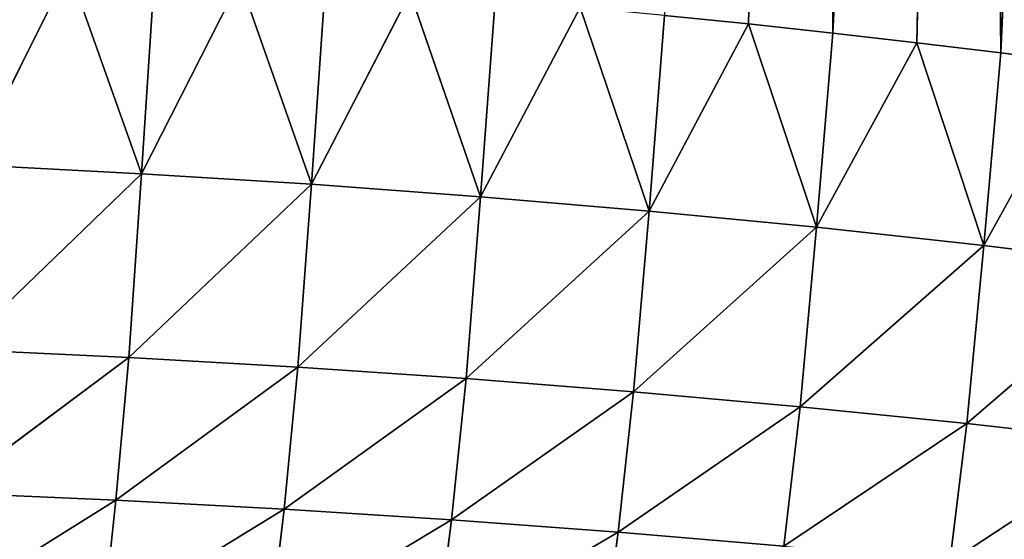
# Model space of a CAD drawing. Extents: x 4.5 to 24.5, y 5.2 to 23.5.
# Drawn here: x 16.2 to 17, y 9.7 to 10.1 of the extents above; entities that cross this region are included whole.
import ezdxf

# ---------------------------------------------------------------- set-up
doc = ezdxf.new("R2010")
doc.units = 0
doc.header["$MEASUREMENT"] = 0
doc.layers.get('0').update_dxf_attribs({"color": 13, "linetype": 'CONTINUOUS'})
doc.layers.add('DEFAULT', color=250, linetype='CONTINUOUS')

# ---------------------------------------------------------------- blocks, each defined once
blk = doc.blocks.new('GROUP_2')
at = {"color": 7}
for p, q in [((12.33076, 7.06295, 2.50855), (12.27632, 4.85535, 2.49914)), ((12.33076, 7.06295, 2.50855), (12.34237, 4.84822, 2.51062)), ((12.34237, 4.84822, 2.51062), (12.45198, 7.05826, 2.5312)), ((12.45198, 7.05826, 2.5312), (12.40849, 4.84065, 2.5228)), ((12.45198, 7.05826, 2.5312), (12.47452, 4.83264, 2.53568)), ((12.47452, 4.83264, 2.53568), (12.57287, 7.05309, 2.55621)), ((11.6654, 4.74467, 2.43431), (11.74211, 4.8983, 2.43022)), ((11.74211, 4.8983, 2.43022), (11.7993, 4.7377, 2.44693)), ((11.80939, 4.89425, 2.43669), (11.7993, 4.7377, 2.44693)), ((11.7993, 4.7377, 2.44693), (11.87654, 4.88985, 2.44376)), ((11.87654, 4.88985, 2.44376), (11.93278, 4.72934, 2.46191)), ((11.93278, 4.72934, 2.46191), (11.94358, 4.88506, 2.45144)), ((11.93278, 4.72934, 2.46191), (12.01046, 4.87989, 2.45972)), ((12.01046, 4.87989, 2.45972), (12.06572, 4.71956, 2.4793)), ((12.06572, 4.71956, 2.4793), (12.07721, 4.87434, 2.46863)), ((12.06572, 4.71956, 2.4793), (12.1438, 4.8684, 2.47817)), ((12.1438, 4.8684, 2.47817), (12.19804, 4.70831, 2.49916)), ((12.19804, 4.70831, 2.49916), (12.21018, 4.86207, 2.48834)), ((12.21018, 4.86207, 2.48834), (12.27632, 4.85535, 2.49914)), ((12.19804, 4.70831, 2.49916), (12.27632, 4.85535, 2.49914)), ((12.27632, 4.85535, 2.49914), (12.32961, 4.69558, 2.52155)), ((12.27632, 4.85535, 2.49914), (12.34237, 4.84822, 2.51062)), ((12.32961, 4.69558, 2.52155), (12.34237, 4.84822, 2.51062)), ((12.34237, 4.84822, 2.51062), (12.40849, 4.84065, 2.5228)), ((12.32961, 4.69558, 2.52155), (12.40849, 4.84065, 2.5228)), ((12.40849, 4.84065, 2.5228), (12.47452, 4.83264, 2.53568)), ((12.40849, 4.84065, 2.5228), (12.46113, 4.68124, 2.54668)), ((12.46113, 4.68124, 2.54668), (12.47452, 4.83264, 2.53568)), ((12.47452, 4.83264, 2.53568), (12.54033, 4.82422, 2.54923)), ((12.46113, 4.68124, 2.54668), (12.54033, 4.82422, 2.54923)), ((11.6654, 4.74467, 2.43431), (11.7993, 4.7377, 2.44693)), ((11.7993, 4.7377, 2.44693), (11.65604, 4.59949, 2.49436)), ((11.78922, 4.59318, 2.50689), (11.7993, 4.7377, 2.44693)), ((11.7993, 4.7377, 2.44693), (11.93278, 4.72934, 2.46191)), ((11.93278, 4.72934, 2.46191), (11.78922, 4.59318, 2.50689)), ((11.92199, 4.58556, 2.52171), (11.93278, 4.72934, 2.46191)), ((11.93278, 4.72934, 2.46191), (12.06572, 4.71956, 2.4793)), ((12.06572, 4.71956, 2.4793), (11.92199, 4.58556, 2.52171)), ((12.05425, 4.5766, 2.53887), (12.06572, 4.71956, 2.4793)), ((12.06572, 4.71956, 2.4793), (12.19804, 4.70831, 2.49916)), ((12.19804, 4.70831, 2.49916), (12.05425, 4.5766, 2.53887)), ((12.18589, 4.56628, 2.55844), (12.19804, 4.70831, 2.49916)), ((12.19804, 4.70831, 2.49916), (12.32961, 4.69558, 2.52155)), ((12.32961, 4.69558, 2.52155), (12.18589, 4.56628, 2.55844)), ((12.31683, 4.55456, 2.58047), (12.32961, 4.69558, 2.52155)), ((12.32961, 4.69558, 2.52155), (12.46113, 4.68124, 2.54668)), ((12.46113, 4.68124, 2.54668), (12.31683, 4.55456, 2.58047)), ((12.44773, 4.54132, 2.60515), (12.46113, 4.68124, 2.54668)), ((12.46113, 4.68124, 2.54668), (12.59189, 4.66531, 2.57449)), ((12.59189, 4.66531, 2.57449), (12.44773, 4.54132, 2.60515)), ((11.65604, 4.59949, 2.49436), (11.78922, 4.59318, 2.50689)), ((11.78922, 4.59318, 2.50689), (11.64669, 4.48697, 2.60601)), ((11.77914, 4.48108, 2.61807), (11.78922, 4.59318, 2.50689)), ((11.78922, 4.59318, 2.50689), (11.92199, 4.58556, 2.52171)), ((11.92199, 4.58556, 2.52171), (11.77914, 4.48108, 2.61807)), ((11.91119, 4.47393, 2.63232), (11.92199, 4.58556, 2.52171)), ((11.92199, 4.58556, 2.52171), (12.05425, 4.5766, 2.53887)), ((12.05425, 4.5766, 2.53887), (11.91119, 4.47393, 2.63232)), ((12.04276, 4.46554, 2.64883), (12.05425, 4.5766, 2.53887)), ((12.05425, 4.5766, 2.53887), (12.18589, 4.56628, 2.55844)), ((12.18589, 4.56628, 2.55844), (12.04276, 4.46554, 2.64883)), ((12.17375, 4.45585, 2.66765), (12.18589, 4.56628, 2.55844)), ((12.18589, 4.56628, 2.55844), (12.31683, 4.55456, 2.58047)), ((12.31683, 4.55456, 2.58047), (12.17375, 4.45585, 2.66765)), ((12.30406, 4.44482, 2.68882), (12.31683, 4.55456, 2.58047)), ((12.31683, 4.55456, 2.58047), (12.44773, 4.54132, 2.60515)), ((12.44773, 4.54132, 2.60515), (12.30406, 4.44482, 2.68882)), ((12.43433, 4.43235, 2.71253), (12.44773, 4.54132, 2.60515)), ((12.44773, 4.54132, 2.60515), (12.5779, 4.5266, 2.63245)), ((12.5779, 4.5266, 2.63245), (12.43433, 4.43235, 2.71253)), ((11.77914, 4.48108, 2.61807), (11.63732, 4.3925, 2.73451)), ((11.64669, 4.48697, 2.60601), (11.77914, 4.48108, 2.61807)), ((11.76904, 4.3869, 2.74598), (11.77914, 4.48108, 2.61807)), ((11.77914, 4.48108, 2.61807), (11.91119, 4.47393, 2.63232)), ((11.91119, 4.47393, 2.63232), (11.76904, 4.3869, 2.74598)), ((11.9004, 4.3801, 2.75954), (11.91119, 4.47393, 2.63232)), ((11.91119, 4.47393, 2.63232), (12.04276, 4.46554, 2.64883)), ((12.04276, 4.46554, 2.64883), (11.9004, 4.3801, 2.75954)), ((12.03128, 4.37211, 2.77525), (12.04276, 4.46554, 2.64883)), ((12.04276, 4.46554, 2.64883), (12.17375, 4.45585, 2.66765)), ((12.17375, 4.45585, 2.66765), (12.03128, 4.37211, 2.77525)), ((12.16161, 4.36288, 2.79316), (12.17375, 4.45585, 2.66765)), ((12.17375, 4.45585, 2.66765), (12.30406, 4.44482, 2.68882))]:
    blk.add_line(p, q, dxfattribs=at)
at = {"layer": 'DEFAULT', "color": 7}
mesh = blk.add_polyface(dxfattribs=at)
corners = [(12.33076, 7.06295, 2.50855), (12.21018, 4.86207, 2.48834), (12.27632, 4.85535, 2.49914)]
mesh.append_faces([[corners[k] for k in face] for face in [(0, 1, 2)]], dxfattribs={"color": 7})
mesh = blk.add_polyface(dxfattribs=at)
corners = [(12.34237, 4.84822, 2.51062), (12.33076, 7.06295, 2.50855), (12.27632, 4.85535, 2.49914)]
mesh.append_faces([[corners[k] for k in face] for face in [(0, 1, 2)]], dxfattribs={"color": 7})
mesh = blk.add_polyface(dxfattribs=at)
corners = [(12.45198, 7.05826, 2.5312), (12.33076, 7.06295, 2.50855), (12.34237, 4.84822, 2.51062)]
mesh.append_faces([[corners[k] for k in face] for face in [(0, 1, 2)]], dxfattribs={"color": 7})
mesh = blk.add_polyface(dxfattribs=at)
corners = [(12.45198, 7.05826, 2.5312), (12.34237, 4.84822, 2.51062), (12.40849, 4.84065, 2.5228)]
mesh.append_faces([[corners[k] for k in face] for face in [(0, 1, 2)]], dxfattribs={"color": 7})
mesh = blk.add_polyface(dxfattribs=at)
corners = [(12.47452, 4.83264, 2.53568), (12.45198, 7.05826, 2.5312), (12.40849, 4.84065, 2.5228)]
mesh.append_faces([[corners[k] for k in face] for face in [(0, 1, 2)]], dxfattribs={"color": 7})
mesh = blk.add_polyface(dxfattribs=at)
corners = [(12.57287, 7.05309, 2.55621), (12.45198, 7.05826, 2.5312), (12.47452, 4.83264, 2.53568)]
mesh.append_faces([[corners[k] for k in face] for face in [(0, 1, 2)]], dxfattribs={"color": 7})
mesh = blk.add_polyface(dxfattribs=at)
corners = [(12.57287, 7.05309, 2.55621), (12.47452, 4.83264, 2.53568), (12.54033, 4.82422, 2.54923)]
mesh.append_faces([[corners[k] for k in face] for face in [(0, 1, 2)]], dxfattribs={"color": 7})
mesh = blk.add_polyface(dxfattribs=at)
corners = [(11.74211, 4.8983, 2.43022), (11.67476, 4.90197, 2.42434), (11.6654, 4.74467, 2.43431)]
mesh.append_faces([[corners[k] for k in face] for face in [(0, 1, 2)]], dxfattribs={"color": 7})
mesh = blk.add_polyface(dxfattribs=at)
corners = [(11.7993, 4.7377, 2.44693), (11.74211, 4.8983, 2.43022), (11.6654, 4.74467, 2.43431)]
mesh.append_faces([[corners[k] for k in face] for face in [(0, 1, 2)]], dxfattribs={"color": 7})
mesh = blk.add_polyface(dxfattribs=at)
corners = [(11.80939, 4.89425, 2.43669), (11.74211, 4.8983, 2.43022), (11.7993, 4.7377, 2.44693)]
mesh.append_faces([[corners[k] for k in face] for face in [(0, 1, 2)]], dxfattribs={"color": 7})
mesh = blk.add_polyface(dxfattribs=at)
corners = [(11.87654, 4.88985, 2.44376), (11.80939, 4.89425, 2.43669), (11.7993, 4.7377, 2.44693)]
mesh.append_faces([[corners[k] for k in face] for face in [(0, 1, 2)]], dxfattribs={"color": 7})
mesh = blk.add_polyface(dxfattribs=at)
corners = [(11.93278, 4.72934, 2.46191), (11.87654, 4.88985, 2.44376), (11.7993, 4.7377, 2.44693)]
mesh.append_faces([[corners[k] for k in face] for face in [(0, 1, 2)]], dxfattribs={"color": 7})
mesh = blk.add_polyface(dxfattribs=at)
corners = [(11.94358, 4.88506, 2.45144), (11.87654, 4.88985, 2.44376), (11.93278, 4.72934, 2.46191)]
mesh.append_faces([[corners[k] for k in face] for face in [(0, 1, 2)]], dxfattribs={"color": 7})
mesh = blk.add_polyface(dxfattribs=at)
corners = [(12.01046, 4.87989, 2.45972), (11.94358, 4.88506, 2.45144), (11.93278, 4.72934, 2.46191)]
mesh.append_faces([[corners[k] for k in face] for face in [(0, 1, 2)]], dxfattribs={"color": 7})
mesh = blk.add_polyface(dxfattribs=at)
corners = [(12.06572, 4.71956, 2.4793), (12.01046, 4.87989, 2.45972), (11.93278, 4.72934, 2.46191)]
mesh.append_faces([[corners[k] for k in face] for face in [(0, 1, 2)]], dxfattribs={"color": 7})
mesh = blk.add_polyface(dxfattribs=at)
corners = [(12.07721, 4.87434, 2.46863), (12.01046, 4.87989, 2.45972), (12.06572, 4.71956, 2.4793)]
mesh.append_faces([[corners[k] for k in face] for face in [(0, 1, 2)]], dxfattribs={"color": 7})
mesh = blk.add_polyface(dxfattribs=at)
corners = [(12.1438, 4.8684, 2.47817), (12.07721, 4.87434, 2.46863), (12.06572, 4.71956, 2.4793)]
mesh.append_faces([[corners[k] for k in face] for face in [(0, 1, 2)]], dxfattribs={"color": 7})
mesh = blk.add_polyface(dxfattribs=at)
corners = [(12.19804, 4.70831, 2.49916), (12.1438, 4.8684, 2.47817), (12.06572, 4.71956, 2.4793)]
mesh.append_faces([[corners[k] for k in face] for face in [(0, 1, 2)]], dxfattribs={"color": 7})
mesh = blk.add_polyface(dxfattribs=at)
corners = [(12.21018, 4.86207, 2.48834), (12.1438, 4.8684, 2.47817), (12.19804, 4.70831, 2.49916)]
mesh.append_faces([[corners[k] for k in face] for face in [(0, 1, 2)]], dxfattribs={"color": 7})
mesh = blk.add_polyface(dxfattribs=at)
corners = [(12.27632, 4.85535, 2.49914), (12.21018, 4.86207, 2.48834), (12.19804, 4.70831, 2.49916)]
mesh.append_faces([[corners[k] for k in face] for face in [(0, 1, 2)]], dxfattribs={"color": 7})
mesh = blk.add_polyface(dxfattribs=at)
corners = [(12.32961, 4.69558, 2.52155), (12.27632, 4.85535, 2.49914), (12.19804, 4.70831, 2.49916)]
mesh.append_faces([[corners[k] for k in face] for face in [(0, 1, 2)]], dxfattribs={"color": 7})
mesh = blk.add_polyface(dxfattribs=at)
corners = [(12.34237, 4.84822, 2.51062), (12.27632, 4.85535, 2.49914), (12.32961, 4.69558, 2.52155)]
mesh.append_faces([[corners[k] for k in face] for face in [(0, 1, 2)]], dxfattribs={"color": 7})
mesh = blk.add_polyface(dxfattribs=at)
corners = [(12.40849, 4.84065, 2.5228), (12.34237, 4.84822, 2.51062), (12.32961, 4.69558, 2.52155)]
mesh.append_faces([[corners[k] for k in face] for face in [(0, 1, 2)]], dxfattribs={"color": 7})
mesh = blk.add_polyface(dxfattribs=at)
corners = [(12.46113, 4.68124, 2.54668), (12.40849, 4.84065, 2.5228), (12.32961, 4.69558, 2.52155)]
mesh.append_faces([[corners[k] for k in face] for face in [(0, 1, 2)]], dxfattribs={"color": 7})
mesh = blk.add_polyface(dxfattribs=at)
corners = [(12.47452, 4.83264, 2.53568), (12.40849, 4.84065, 2.5228), (12.46113, 4.68124, 2.54668)]
mesh.append_faces([[corners[k] for k in face] for face in [(0, 1, 2)]], dxfattribs={"color": 7})
mesh = blk.add_polyface(dxfattribs=at)
corners = [(12.54033, 4.82422, 2.54923), (12.47452, 4.83264, 2.53568), (12.46113, 4.68124, 2.54668)]
mesh.append_faces([[corners[k] for k in face] for face in [(0, 1, 2)]], dxfattribs={"color": 7})
mesh = blk.add_polyface(dxfattribs=at)
corners = [(12.59189, 4.66531, 2.57449), (12.54033, 4.82422, 2.54923), (12.46113, 4.68124, 2.54668)]
mesh.append_faces([[corners[k] for k in face] for face in [(0, 1, 2)]], dxfattribs={"color": 7})
mesh = blk.add_polyface(dxfattribs=at)
corners = [(11.7993, 4.7377, 2.44693), (11.6654, 4.74467, 2.43431), (11.65604, 4.59949, 2.49436)]
mesh.append_faces([[corners[k] for k in face] for face in [(0, 1, 2)]], dxfattribs={"color": 7})
mesh = blk.add_polyface(dxfattribs=at)
corners = [(11.7993, 4.7377, 2.44693), (11.65604, 4.59949, 2.49436), (11.78922, 4.59318, 2.50689)]
mesh.append_faces([[corners[k] for k in face] for face in [(0, 1, 2)]], dxfattribs={"color": 7})
mesh = blk.add_polyface(dxfattribs=at)
corners = [(11.93278, 4.72934, 2.46191), (11.7993, 4.7377, 2.44693), (11.78922, 4.59318, 2.50689)]
mesh.append_faces([[corners[k] for k in face] for face in [(0, 1, 2)]], dxfattribs={"color": 7})
mesh = blk.add_polyface(dxfattribs=at)
corners = [(11.93278, 4.72934, 2.46191), (11.78922, 4.59318, 2.50689), (11.92199, 4.58556, 2.52171)]
mesh.append_faces([[corners[k] for k in face] for face in [(0, 1, 2)]], dxfattribs={"color": 7})
mesh = blk.add_polyface(dxfattribs=at)
corners = [(12.06572, 4.71956, 2.4793), (11.93278, 4.72934, 2.46191), (11.92199, 4.58556, 2.52171)]
mesh.append_faces([[corners[k] for k in face] for face in [(0, 1, 2)]], dxfattribs={"color": 7})
mesh = blk.add_polyface(dxfattribs=at)
corners = [(12.06572, 4.71956, 2.4793), (11.92199, 4.58556, 2.52171), (12.05425, 4.5766, 2.53887)]
mesh.append_faces([[corners[k] for k in face] for face in [(0, 1, 2)]], dxfattribs={"color": 7})
mesh = blk.add_polyface(dxfattribs=at)
corners = [(12.19804, 4.70831, 2.49916), (12.06572, 4.71956, 2.4793), (12.05425, 4.5766, 2.53887)]
mesh.append_faces([[corners[k] for k in face] for face in [(0, 1, 2)]], dxfattribs={"color": 7})
mesh = blk.add_polyface(dxfattribs=at)
corners = [(12.19804, 4.70831, 2.49916), (12.05425, 4.5766, 2.53887), (12.18589, 4.56628, 2.55844)]
mesh.append_faces([[corners[k] for k in face] for face in [(0, 1, 2)]], dxfattribs={"color": 7})
mesh = blk.add_polyface(dxfattribs=at)
corners = [(12.32961, 4.69558, 2.52155), (12.19804, 4.70831, 2.49916), (12.18589, 4.56628, 2.55844)]
mesh.append_faces([[corners[k] for k in face] for face in [(0, 1, 2)]], dxfattribs={"color": 7})
mesh = blk.add_polyface(dxfattribs=at)
corners = [(12.32961, 4.69558, 2.52155), (12.18589, 4.56628, 2.55844), (12.31683, 4.55456, 2.58047)]
mesh.append_faces([[corners[k] for k in face] for face in [(0, 1, 2)]], dxfattribs={"color": 7})
mesh = blk.add_polyface(dxfattribs=at)
corners = [(12.46113, 4.68124, 2.54668), (12.32961, 4.69558, 2.52155), (12.31683, 4.55456, 2.58047)]
mesh.append_faces([[corners[k] for k in face] for face in [(0, 1, 2)]], dxfattribs={"color": 7})
mesh = blk.add_polyface(dxfattribs=at)
corners = [(12.46113, 4.68124, 2.54668), (12.31683, 4.55456, 2.58047), (12.44773, 4.54132, 2.60515)]
mesh.append_faces([[corners[k] for k in face] for face in [(0, 1, 2)]], dxfattribs={"color": 7})
mesh = blk.add_polyface(dxfattribs=at)
corners = [(12.59189, 4.66531, 2.57449), (12.46113, 4.68124, 2.54668), (12.44773, 4.54132, 2.60515)]
mesh.append_faces([[corners[k] for k in face] for face in [(0, 1, 2)]], dxfattribs={"color": 7})
mesh = blk.add_polyface(dxfattribs=at)
corners = [(12.59189, 4.66531, 2.57449), (12.44773, 4.54132, 2.60515), (12.5779, 4.5266, 2.63245)]
mesh.append_faces([[corners[k] for k in face] for face in [(0, 1, 2)]], dxfattribs={"color": 7})
mesh = blk.add_polyface(dxfattribs=at)
corners = [(11.78922, 4.59318, 2.50689), (11.65604, 4.59949, 2.49436), (11.64669, 4.48697, 2.60601)]
mesh.append_faces([[corners[k] for k in face] for face in [(0, 1, 2)]], dxfattribs={"color": 7})
mesh = blk.add_polyface(dxfattribs=at)
corners = [(11.78922, 4.59318, 2.50689), (11.64669, 4.48697, 2.60601), (11.77914, 4.48108, 2.61807)]
mesh.append_faces([[corners[k] for k in face] for face in [(0, 1, 2)]], dxfattribs={"color": 7})
mesh = blk.add_polyface(dxfattribs=at)
corners = [(11.92199, 4.58556, 2.52171), (11.78922, 4.59318, 2.50689), (11.77914, 4.48108, 2.61807)]
mesh.append_faces([[corners[k] for k in face] for face in [(0, 1, 2)]], dxfattribs={"color": 7})
mesh = blk.add_polyface(dxfattribs=at)
corners = [(11.92199, 4.58556, 2.52171), (11.77914, 4.48108, 2.61807), (11.91119, 4.47393, 2.63232)]
mesh.append_faces([[corners[k] for k in face] for face in [(0, 1, 2)]], dxfattribs={"color": 7})
mesh = blk.add_polyface(dxfattribs=at)
corners = [(12.05425, 4.5766, 2.53887), (11.92199, 4.58556, 2.52171), (11.91119, 4.47393, 2.63232)]
mesh.append_faces([[corners[k] for k in face] for face in [(0, 1, 2)]], dxfattribs={"color": 7})
mesh = blk.add_polyface(dxfattribs=at)
corners = [(12.05425, 4.5766, 2.53887), (11.91119, 4.47393, 2.63232), (12.04276, 4.46554, 2.64883)]
mesh.append_faces([[corners[k] for k in face] for face in [(0, 1, 2)]], dxfattribs={"color": 7})
mesh = blk.add_polyface(dxfattribs=at)
corners = [(12.18589, 4.56628, 2.55844), (12.05425, 4.5766, 2.53887), (12.04276, 4.46554, 2.64883)]
mesh.append_faces([[corners[k] for k in face] for face in [(0, 1, 2)]], dxfattribs={"color": 7})
mesh = blk.add_polyface(dxfattribs=at)
corners = [(12.18589, 4.56628, 2.55844), (12.04276, 4.46554, 2.64883), (12.17375, 4.45585, 2.66765)]
mesh.append_faces([[corners[k] for k in face] for face in [(0, 1, 2)]], dxfattribs={"color": 7})
mesh = blk.add_polyface(dxfattribs=at)
corners = [(12.31683, 4.55456, 2.58047), (12.18589, 4.56628, 2.55844), (12.17375, 4.45585, 2.66765)]
mesh.append_faces([[corners[k] for k in face] for face in [(0, 1, 2)]], dxfattribs={"color": 7})
mesh = blk.add_polyface(dxfattribs=at)
corners = [(12.31683, 4.55456, 2.58047), (12.17375, 4.45585, 2.66765), (12.30406, 4.44482, 2.68882)]
mesh.append_faces([[corners[k] for k in face] for face in [(0, 1, 2)]], dxfattribs={"color": 7})
mesh = blk.add_polyface(dxfattribs=at)
corners = [(12.44773, 4.54132, 2.60515), (12.31683, 4.55456, 2.58047), (12.30406, 4.44482, 2.68882)]
mesh.append_faces([[corners[k] for k in face] for face in [(0, 1, 2)]], dxfattribs={"color": 7})
mesh = blk.add_polyface(dxfattribs=at)
corners = [(12.44773, 4.54132, 2.60515), (12.30406, 4.44482, 2.68882), (12.43433, 4.43235, 2.71253)]
mesh.append_faces([[corners[k] for k in face] for face in [(0, 1, 2)]], dxfattribs={"color": 7})
mesh = blk.add_polyface(dxfattribs=at)
corners = [(12.5779, 4.5266, 2.63245), (12.44773, 4.54132, 2.60515), (12.43433, 4.43235, 2.71253)]
mesh.append_faces([[corners[k] for k in face] for face in [(0, 1, 2)]], dxfattribs={"color": 7})
mesh = blk.add_polyface(dxfattribs=at)
corners = [(12.5779, 4.5266, 2.63245), (12.43433, 4.43235, 2.71253), (12.56391, 4.41848, 2.73875)]
mesh.append_faces([[corners[k] for k in face] for face in [(0, 1, 2)]], dxfattribs={"color": 7})
mesh = blk.add_polyface(dxfattribs=at)
corners = [(11.63732, 4.3925, 2.73451), (11.77914, 4.48108, 2.61807), (11.64669, 4.48697, 2.60601)]
mesh.append_faces([[corners[k] for k in face] for face in [(0, 1, 2)]], dxfattribs={"color": 7})
mesh = blk.add_polyface(dxfattribs=at)
corners = [(11.76904, 4.3869, 2.74598), (11.77914, 4.48108, 2.61807), (11.63732, 4.3925, 2.73451)]
mesh.append_faces([[corners[k] for k in face] for face in [(0, 1, 2)]], dxfattribs={"color": 7})
mesh = blk.add_polyface(dxfattribs=at)
corners = [(11.76904, 4.3869, 2.74598), (11.91119, 4.47393, 2.63232), (11.77914, 4.48108, 2.61807)]
mesh.append_faces([[corners[k] for k in face] for face in [(0, 1, 2)]], dxfattribs={"color": 7})
mesh = blk.add_polyface(dxfattribs=at)
corners = [(11.9004, 4.3801, 2.75954), (11.91119, 4.47393, 2.63232), (11.76904, 4.3869, 2.74598)]
mesh.append_faces([[corners[k] for k in face] for face in [(0, 1, 2)]], dxfattribs={"color": 7})
mesh = blk.add_polyface(dxfattribs=at)
corners = [(11.9004, 4.3801, 2.75954), (12.04276, 4.46554, 2.64883), (11.91119, 4.47393, 2.63232)]
mesh.append_faces([[corners[k] for k in face] for face in [(0, 1, 2)]], dxfattribs={"color": 7})
mesh = blk.add_polyface(dxfattribs=at)
corners = [(12.03128, 4.37211, 2.77525), (12.04276, 4.46554, 2.64883), (11.9004, 4.3801, 2.75954)]
mesh.append_faces([[corners[k] for k in face] for face in [(0, 1, 2)]], dxfattribs={"color": 7})
mesh = blk.add_polyface(dxfattribs=at)
corners = [(12.03128, 4.37211, 2.77525), (12.17375, 4.45585, 2.66765), (12.04276, 4.46554, 2.64883)]
mesh.append_faces([[corners[k] for k in face] for face in [(0, 1, 2)]], dxfattribs={"color": 7})
mesh = blk.add_polyface(dxfattribs=at)
corners = [(12.16161, 4.36288, 2.79316), (12.17375, 4.45585, 2.66765), (12.03128, 4.37211, 2.77525)]
mesh.append_faces([[corners[k] for k in face] for face in [(0, 1, 2)]], dxfattribs={"color": 7})
mesh = blk.add_polyface(dxfattribs=at)
corners = [(12.16161, 4.36288, 2.79316), (12.30406, 4.44482, 2.68882), (12.17375, 4.45585, 2.66765)]
mesh.append_faces([[corners[k] for k in face] for face in [(0, 1, 2)]], dxfattribs={"color": 7})

msp = doc.modelspace()

# ---------------------------------------------------------------- block references
msp.add_blockref('GROUP_2', (4.47494, 5.20225, 1.38775))

doc.saveas('drawing.dxf')
